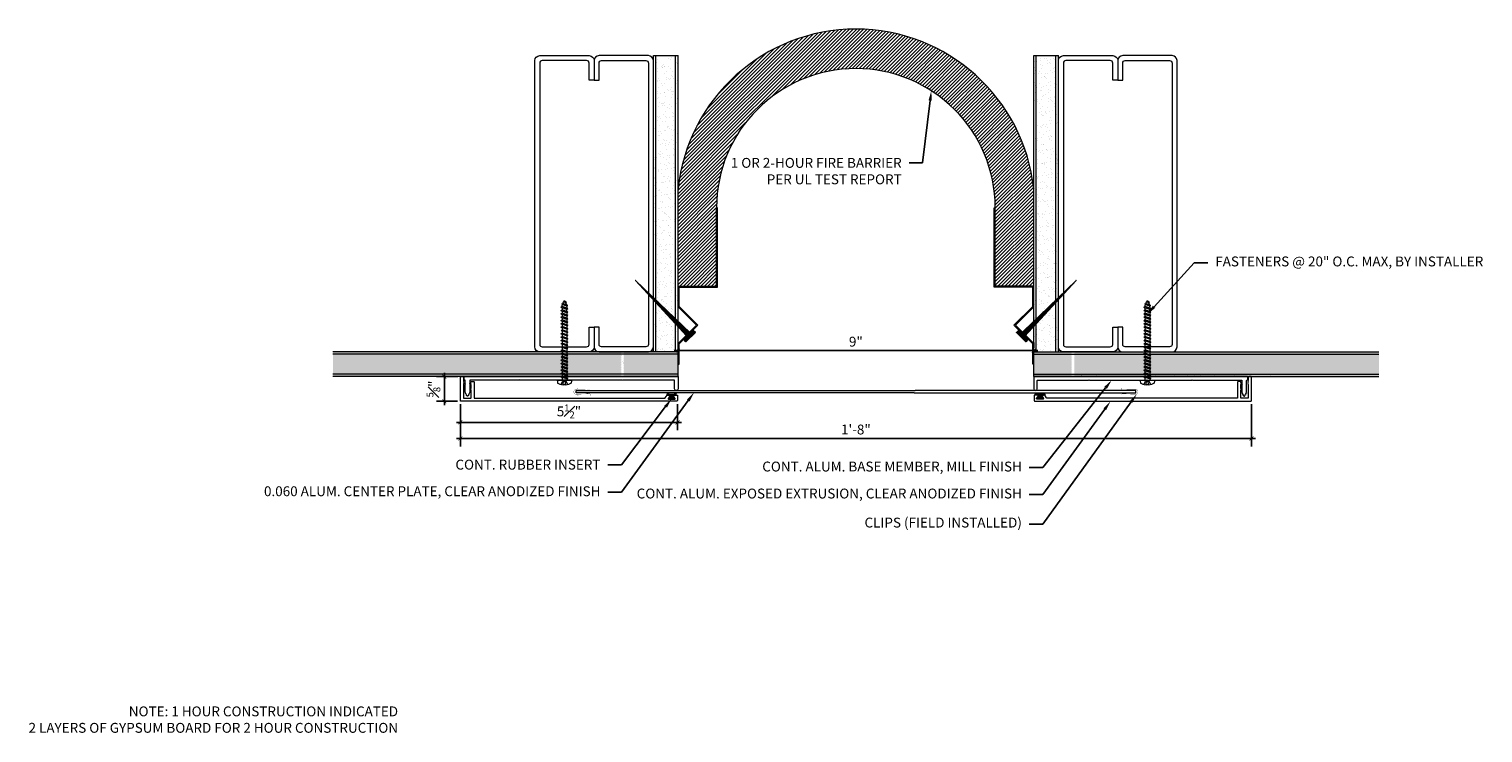
# Model space of a CAD drawing. Units: inches. Extents: x 911.5 to 948.3, y 104.7 to 122.6.
import ezdxf
from ezdxf import colors
from ezdxf.entities.mleader import LeaderData, LeaderLine
from ezdxf.math import Vec2, Vec3

# ---------------------------------------------------------------- set-up
doc = ezdxf.new("R2010")
doc.units = ezdxf.units.IN
doc.header["$MEASUREMENT"] = 0
for name, color, linetype, lineweight in [('Dim - Thin', 1, 'Continuous', 5), ('Hatch - Medium', 5, 'Continuous', 9), ('Object - Regular', 250, 'Continuous', 15)]:
    doc.layers.add(name, color=color, linetype=linetype, lineweight=lineweight)
doc.layers.add('PW-Rubber Parts', color=8, linetype='Continuous')
doc.layers.add('PW-Screws', color=8, linetype='Continuous')
doc.styles.add('ARCHITXT', font='arial-narrow_[allfont.net].ttf')
doc.dimstyles.new('002', dxfattribs={"dimscale": 2, "dimtxt": 0.125, "dimasz": 0.05, "dimexe": 0.1, "dimexo": 0.05, "dimgap": 0.05, "dimtad": 1, "dimdec": 4, "dimzin": 3, "dimdsep": 46, "dimlunit": 4, "dimtxsty": 'ARCHITXT', "dimblk1": 'ARCHTICK', "dimblk2": 'ARCHTICK', "dimsah": 1, "dimcen": 0.05, "dimdle": 0.05, "dimclrd": 256, "dimclre": 256, "dimclrt": 256, "dimadec": 0, "dimazin": 0, "dimtfac": 0.7, "dimtdec": 4, "dimtofl": 0, "dimtmove": 0, "dimatfit": 3, "dimldrblk": 'ARCHTICK', "dimfxl": 1, "dimtfillclr": 7, "dimfrac": 1, "dimtolj": 1, "dimtzin": 0, "dimarcsym": 0})
pattern_1 = [(37.5, (0, 0), (-0.00787417, 0.24085297), [0, -0.19, 0, -0.2125, 0, -0.203125]), (7.5, (0, 0), (0.22122209, 0.35276826), [0, -0.1025, 0, -0.17125, 0, -0.065625]), (327.5, (-0.15375, 0), (0.389267733, 0.00070738), [0, -0.0625, 0, -0.225, 0, -0.29375]), (317.5, (-0.15375, 0), (0.37576583, 0.10970945), [0, -0.03125, 0, -0.1475, 0, -0.16875])]

# ---------------------------------------------------------------- blocks, each defined once
blk = doc.blocks.new('_ArchTick')
at = {"color": 0, "linetype": 'ByBlock', "const_width": 0.15}
blk.add_lwpolyline([(-0.5, -0.5), (0.5, 0.5)], dxfattribs=at)
blk = doc.blocks.new('*D92')
at = {"layer": 'Defpoints', "color": 0, "transparency": 16777216}
for p in [(936.895, 114.413), (927.895, 114.383), (936.895, 114.383)]:
    blk.add_point(p, dxfattribs=at)
at = {"layer": 'Dim - Thin', "lineweight": -2, "transparency": 16777216}
for p, q in [((927.795, 114.413), (936.995, 114.413)), ((927.895, 114.483), (927.895, 114.613)), ((936.895, 114.483), (936.895, 114.613))]:
    blk.add_line(p, q, dxfattribs=at)
at = {"layer": 'Dim - Thin', "lineweight": -2, "transparency": 16777216, "xscale": 0.1, "yscale": 0.1, "zscale": 0.1, "rotation": 180}
blk.add_blockref('_ArchTick', (927.895, 114.413), dxfattribs=at)
at = {"layer": 'Dim - Thin', "lineweight": -2, "transparency": 16777216, "xscale": 0.1, "yscale": 0.1, "zscale": 0.1}
blk.add_blockref('_ArchTick', (936.895, 114.413), dxfattribs=at)
at = {"layer": 'Dim - Thin', "transparency": 16777216, "insert": (932.395, 114.641), "char_height": 0.25, "attachment_point": 5, "style": 'ARCHITXT'}
blk.add_mtext('\\A1;9"', dxfattribs=at)
blk = doc.blocks.new('TCLIP')
at = {"layer": 'PW-Rubber Parts', "const_width": 0.005}
for points in [[(-0.05, -0.032, -0.804927), (0.051, -0.038, 0.586365)], [(-0.05, -0.032), (-0.045, -0.33, -0.414214), (-0.055, -0.34), (-0.083, -0.34)], [(0.051, -0.038), (0.044, -0.332, 0.4154), (0.054, -0.342), (0.086, -0.342)]]:
    blk.add_lwpolyline(points, format="xyb", dxfattribs=at)
at = {"layer": 'PW-Rubber Parts'}
for points in [[(-0.091, -0.093, 0, 0.005, 0), (-0.052, -0.054, 0.005, 0.005, 0)], [(-0.026, -0.248, 0, 0.005, 0), (-0.045, -0.304, 0.005, 0.005, 0)], [(0.025, -0.248, 0, 0.005, 0), (0.044, -0.304, 0.005, 0.005, 0)], [(0.092, -0.093, 0, 0.005, 0), (0.05, -0.051, 0.005, 0.005, 0)]]:
    blk.add_lwpolyline(points, format="xyseb", dxfattribs=at)
blk = doc.blocks.new('DFG')
at = {"layer": 'PW-Rubber Parts'}
blk.add_hatch(color=256, dxfattribs=at).paths.add_polyline_path([(3.425, 5.624), (3.474, 5.536, 0.05343), (3.388, 5.522), (3.396, 5.487, 0.80841), (3.426, 5.494), (3.423, 5.511, -0.099969), (3.586, 5.51), (3.584, 5.499, 1.064737), (3.614, 5.492), (3.62, 5.519, 0.052349), (3.535, 5.535), (3.586, 5.624)])
blk.add_lwpolyline([(3.425, 5.624), (3.586, 5.624), (3.535, 5.535, -0.052349), (3.62, 5.519), (3.614, 5.492, -1.064737), (3.584, 5.499), (3.586, 5.51, 0.099969), (3.423, 5.511), (3.426, 5.494, -0.80841), (3.396, 5.487), (3.388, 5.522, -0.05343), (3.474, 5.536), (3.425, 5.624)], format="xyb", dxfattribs=at)
blk = doc.blocks.new('*D97')
at = {"layer": 'Defpoints', "color": 0, "transparency": 16777216}
for p in [(921.983, 113.755), (922.427, 113.755), (922.412, 113.13)]:
    blk.add_point(p, dxfattribs=at)
at = {"layer": 'Dim - Thin', "lineweight": -2, "transparency": 16777216}
for p, q in [((922.327, 113.755), (921.783, 113.755)), ((921.983, 113.03), (921.983, 113.855)), ((922.312, 113.13), (921.783, 113.13))]:
    blk.add_line(p, q, dxfattribs=at)
at = {"layer": 'Dim - Thin', "lineweight": -2, "transparency": 16777216, "xscale": 0.1, "yscale": 0.1, "zscale": 0.1}
for p, rotation in [((921.983, 113.755), 90), ((921.983, 113.13), 270)]:
    blk.add_blockref('_ArchTick', p, dxfattribs=dict(at, rotation=rotation))
at = {"layer": 'Dim - Thin', "transparency": 16777216, "insert": (921.706, 113.443), "char_height": 0.25, "attachment_point": 5, "rotation": 90, "style": 'ARCHITXT'}
blk.add_mtext('\\A1;{\\H0.700000x;\\S5#8;}"', dxfattribs=at)
blk = doc.blocks.new('*D98')
at = {"layer": 'Defpoints', "color": 0, "transparency": 16777216}
for p in [(922.387, 113.155), (927.884, 113.155), (927.884, 112.597)]:
    blk.add_point(p, dxfattribs=at)
at = {"layer": 'Dim - Thin', "lineweight": -2, "transparency": 16777216}
for p, q in [((922.387, 113.055), (922.387, 112.397)), ((927.884, 113.055), (927.884, 112.397)), ((922.287, 112.597), (927.984, 112.597))]:
    blk.add_line(p, q, dxfattribs=at)
at = {"layer": 'Dim - Thin', "lineweight": -2, "transparency": 16777216, "xscale": 0.1, "yscale": 0.1, "zscale": 0.1, "rotation": 180}
blk.add_blockref('_ArchTick', (922.387, 112.597), dxfattribs=at)
at = {"layer": 'Dim - Thin', "lineweight": -2, "transparency": 16777216, "xscale": 0.1, "yscale": 0.1, "zscale": 0.1}
blk.add_blockref('_ArchTick', (927.884, 112.597), dxfattribs=at)
at = {"layer": 'Dim - Thin', "transparency": 16777216, "insert": (925.135, 112.875), "char_height": 0.25, "attachment_point": 5, "style": 'ARCHITXT'}
blk.add_mtext('\\A1;5{\\H0.700000x;\\S1#2;}"', dxfattribs=at)
blk = doc.blocks.new('*D99')
at = {"layer": 'Defpoints', "color": 0, "transparency": 16777216}
for p in [(922.387, 113.155), (942.404, 113.155), (942.404, 112.188)]:
    blk.add_point(p, dxfattribs=at)
at = {"layer": 'Dim - Thin', "lineweight": -2, "transparency": 16777216}
for p, q in [((922.387, 113.055), (922.387, 111.988)), ((942.404, 113.055), (942.404, 111.988)), ((922.287, 112.188), (942.504, 112.188))]:
    blk.add_line(p, q, dxfattribs=at)
at = {"layer": 'Dim - Thin', "lineweight": -2, "transparency": 16777216, "xscale": 0.1, "yscale": 0.1, "zscale": 0.1, "rotation": 180}
blk.add_blockref('_ArchTick', (922.387, 112.188), dxfattribs=at)
at = {"layer": 'Dim - Thin', "lineweight": -2, "transparency": 16777216, "xscale": 0.1, "yscale": 0.1, "zscale": 0.1}
blk.add_blockref('_ArchTick', (942.404, 112.188), dxfattribs=at)
at = {"layer": 'Dim - Thin', "transparency": 16777216, "insert": (932.395, 112.416), "char_height": 0.25, "attachment_point": 5, "style": 'ARCHITXT'}
blk.add_mtext('\\A1;1\'-8"', dxfattribs=at)
blk = doc.blocks.new('ERER')
at = {"layer": 'Hatch - Medium'}
h = blk.add_hatch(dxfattribs=at)
h.set_pattern_fill('ANSI31', color=256, scale=0.05, style=0)
h.paths.add_polyline_path([(880.611, 511.438), (879.893, 510.68), (880.655, 511.394), (880.692, 511.354), (880.724, 511.382), (880.596, 511.511), (880.567, 511.482)])
at = {"layer": 'PW-Screws'}
blk.add_lwpolyline([(880.611, 511.438), (879.893, 510.68), (880.655, 511.394), (880.692, 511.354), (880.724, 511.382), (880.596, 511.511), (880.567, 511.482), (880.611, 511.438)], dxfattribs=at)
blk = doc.blocks.new('A$C3AF707C6')
at = {"layer": 'Object - Regular', "linetype": 'Continuous'}
for p, q in [((-0.026, 0), (-0.026, -0.516)), ((0, 0), (-0.026, 0)), ((0, 0), (0, -0.526)), ((-0.5, -0.99), (-0.026, -0.516)), ((-0.464, -0.99), (0, -0.526)), ((-0.5, -0.99), (-0.026, -1.464)), ((-0.464, -0.99), (0, -1.454)), ((-0.026, -1.464), (-0.026, -1.955)), ((0, -1.454), (0, -1.98)), ((-0.026, -1.955), (-1, -1.955)), ((-1, -1.955), (-1, -3.96)), ((0, -1.98), (-0.974, -1.98)), ((-0.974, -1.98), (-0.974, -3.96)), ((-1, -3.96), (-0.974, -3.96))]:
    blk.add_line(p, q, dxfattribs=at)
blk = doc.blocks.new('A$C4B321E96')
at = {"layer": 'Object - Regular'}
for p, q in [((0.852, 0.921), (0.82, 0.89)), ((0.845, 0.945), (0.852, 0.921)), ((0.845, 0.945), (0.868, 0.938)), ((0.969, 0.869), (0.845, 0.945)), ((0.852, 0.921), (0.945, 0.876)), ((0.9, 0.97), (0.868, 0.938)), ((0.868, 0.938), (0.962, 0.892)), ((0.893, 0.993), (0.9, 0.97)), ((0.893, 0.993), (0.917, 0.986)), ((1.017, 0.917), (0.893, 0.993)), ((0.9, 0.97), (0.994, 0.924)), ((0.948, 1.018), (0.917, 0.986)), ((0.917, 0.986), (1.011, 0.941)), ((0.942, 1.041), (0.948, 1.018)), ((0.942, 1.041), (0.965, 1.035)), ((1.066, 0.966), (0.942, 1.041)), ((0.948, 1.018), (1.042, 0.973)), ((0.994, 0.924), (0.962, 0.892)), ((0.965, 1.035), (0.997, 1.066)), ((0.965, 1.035), (1.059, 0.989)), ((0.99, 1.09), (0.997, 1.066)), ((0.99, 1.09), (1.013, 1.083)), ((1.114, 1.014), (0.99, 1.09)), ((1.017, 0.917), (0.994, 0.924)), ((0.997, 1.066), (1.091, 1.021)), ((1.042, 0.973), (1.011, 0.941)), ((1.017, 0.917), (1.011, 0.941)), ((1.013, 1.083), (1.016, 1.086)), ((1.013, 1.083), (1.106, 1.038)), ((1.066, 0.966), (1.042, 0.973)), ((1.043, 1.134), (1.048, 1.113)), ((1.043, 1.134), (1.07, 1.127)), ((1.152, 1.073), (1.043, 1.134)), ((1.048, 1.113), (1.131, 1.077)), ((1.086, 1.016), (1.059, 0.989)), ((1.066, 0.966), (1.059, 0.989)), ((1.07, 1.127), (1.141, 1.096)), ((1.114, 1.014), (1.091, 1.021)), ((1.114, 1.014), (1.106, 1.038)), ((1.147, 1.142), (1.107, 1.166)), ((1.107, 1.166), (1.112, 1.148)), ((1.107, 1.166), (1.135, 1.155)), ((1.112, 1.148), (1.147, 1.142)), ((1.152, 1.073), (1.131, 1.077)), ((1.135, 1.155), (1.147, 1.142)), ((1.152, 1.073), (1.141, 1.096)), ((0.506, 0.606), (0.513, 0.583)), ((0.506, 0.606), (0.53, 0.599)), ((0.63, 0.53), (0.506, 0.606)), ((0.561, 0.631), (0.53, 0.599)), ((0.555, 0.654), (0.561, 0.631)), ((0.555, 0.654), (0.578, 0.648)), ((0.679, 0.579), (0.555, 0.654)), ((0.561, 0.631), (0.655, 0.586)), ((0.61, 0.679), (0.578, 0.648)), ((0.578, 0.648), (0.672, 0.602)), ((0.603, 0.703), (0.61, 0.679)), ((0.603, 0.703), (0.626, 0.696)), ((0.727, 0.627), (0.603, 0.703)), ((0.61, 0.679), (0.704, 0.634)), ((0.658, 0.728), (0.626, 0.696)), ((0.626, 0.696), (0.72, 0.651)), ((0.651, 0.751), (0.658, 0.728)), ((0.651, 0.751), (0.675, 0.744)), ((0.775, 0.676), (0.651, 0.751)), ((0.658, 0.728), (0.752, 0.682)), ((0.704, 0.634), (0.672, 0.602)), ((0.679, 0.579), (0.672, 0.602)), ((0.707, 0.776), (0.675, 0.744)), ((0.675, 0.744), (0.769, 0.699)), ((0.7, 0.8), (0.707, 0.776)), ((0.7, 0.8), (0.723, 0.793)), ((0.824, 0.724), (0.7, 0.8)), ((0.727, 0.627), (0.704, 0.634)), ((0.707, 0.776), (0.8, 0.731)), ((0.752, 0.682), (0.72, 0.651)), ((0.727, 0.627), (0.72, 0.651)), ((0.755, 0.825), (0.723, 0.793)), ((0.723, 0.793), (0.817, 0.747)), ((0.748, 0.848), (0.755, 0.825)), ((0.748, 0.848), (0.772, 0.841)), ((0.872, 0.772), (0.748, 0.848)), ((0.775, 0.676), (0.752, 0.682)), ((0.755, 0.825), (0.849, 0.779)), ((0.8, 0.731), (0.769, 0.699)), ((0.775, 0.676), (0.769, 0.699)), ((0.803, 0.873), (0.772, 0.841)), ((0.772, 0.841), (0.865, 0.796)), ((0.796, 0.896), (0.803, 0.873)), ((0.796, 0.896), (0.82, 0.89)), ((0.921, 0.821), (0.796, 0.896)), ((0.824, 0.724), (0.8, 0.731)), ((0.803, 0.873), (0.897, 0.827)), ((0.849, 0.779), (0.817, 0.747)), ((0.824, 0.724), (0.817, 0.747)), ((0.82, 0.89), (0.914, 0.844)), ((0.872, 0.772), (0.849, 0.779)), ((0.897, 0.827), (0.865, 0.796)), ((0.872, 0.772), (0.865, 0.796)), ((0.921, 0.821), (0.897, 0.827)), ((0.945, 0.876), (0.914, 0.844)), ((0.921, 0.821), (0.914, 0.844)), ((0.969, 0.869), (0.945, 0.876)), ((0.969, 0.869), (0.962, 0.892)), ((0.216, 0.316), (0.223, 0.292)), ((0.216, 0.316), (0.24, 0.309)), ((0.34, 0.24), (0.216, 0.316)), ((0.271, 0.341), (0.24, 0.309)), ((0.24, 0.309), (0.333, 0.264)), ((0.264, 0.364), (0.271, 0.341)), ((0.264, 0.364), (0.288, 0.358)), ((0.388, 0.289), (0.264, 0.364)), ((0.271, 0.341), (0.365, 0.295)), ((0.32, 0.389), (0.288, 0.358)), ((0.288, 0.358), (0.382, 0.312)), ((0.313, 0.413), (0.32, 0.389)), ((0.313, 0.413), (0.336, 0.406)), ((0.437, 0.337), (0.313, 0.413)), ((0.32, 0.389), (0.413, 0.344)), ((0.368, 0.438), (0.336, 0.406)), ((0.336, 0.406), (0.43, 0.36)), ((0.361, 0.461), (0.368, 0.438)), ((0.361, 0.461), (0.385, 0.454)), ((0.485, 0.385), (0.361, 0.461)), ((0.368, 0.438), (0.462, 0.392)), ((0.413, 0.344), (0.382, 0.312)), ((0.388, 0.289), (0.382, 0.312)), ((0.416, 0.486), (0.385, 0.454)), ((0.385, 0.454), (0.478, 0.409)), ((0.41, 0.509), (0.416, 0.486)), ((0.41, 0.509), (0.433, 0.503)), ((0.534, 0.434), (0.41, 0.509)), ((0.437, 0.337), (0.413, 0.344)), ((0.416, 0.486), (0.51, 0.44)), ((0.462, 0.392), (0.43, 0.36)), ((0.437, 0.337), (0.43, 0.36)), ((0.465, 0.534), (0.433, 0.503)), ((0.433, 0.503), (0.527, 0.457)), ((0.458, 0.558), (0.465, 0.534)), ((0.458, 0.558), (0.481, 0.551)), ((0.582, 0.482), (0.458, 0.558)), ((0.485, 0.385), (0.462, 0.392)), ((0.465, 0.534), (0.559, 0.489)), ((0.51, 0.44), (0.478, 0.409)), ((0.485, 0.385), (0.478, 0.409)), ((0.513, 0.583), (0.481, 0.551)), ((0.481, 0.551), (0.575, 0.506)), ((0.534, 0.434), (0.51, 0.44)), ((0.513, 0.583), (0.607, 0.537)), ((0.559, 0.489), (0.527, 0.457)), ((0.534, 0.434), (0.527, 0.457)), ((0.53, 0.599), (0.624, 0.554)), ((0.582, 0.482), (0.559, 0.489)), ((0.607, 0.537), (0.575, 0.506)), ((0.582, 0.482), (0.575, 0.506)), ((0.63, 0.53), (0.607, 0.537)), ((0.655, 0.586), (0.624, 0.554)), ((0.63, 0.53), (0.624, 0.554)), ((0.679, 0.579), (0.655, 0.586)), ((-0.113, 0.093), (-0.145, 0.055)), ((-0.119, -0.016), (-0.042, 0.009)), ((0.094, -0.094), (-0.094, 0.094)), ((0.009, -0.042), (-0.042, 0.009)), ((-0.019, 0.051), (-0.035, 0.035)), ((-0.026, 0.074), (-0.019, 0.051)), ((-0.026, 0.074), (-0.002, 0.067)), ((0.098, -0.002), (-0.026, 0.074)), ((-0.019, 0.051), (0.075, 0.005)), ((0.029, 0.099), (-0.002, 0.067)), ((-0.002, 0.067), (0.092, 0.022)), ((0.023, 0.122), (0.029, 0.099)), ((0.023, 0.122), (0.046, 0.116)), ((0.147, 0.047), (0.023, 0.122)), ((0.029, 0.099), (0.123, 0.054)), ((0.075, 0.005), (0.035, -0.035)), ((0.078, 0.147), (0.046, 0.116)), ((0.046, 0.116), (0.14, 0.07)), ((0.071, 0.171), (0.078, 0.147)), ((0.071, 0.171), (0.094, 0.164)), ((0.195, 0.095), (0.071, 0.171)), ((0.098, -0.002), (0.075, 0.005)), ((0.078, 0.147), (0.172, 0.102)), ((0.123, 0.054), (0.092, 0.022)), ((0.098, -0.002), (0.092, 0.022)), ((0.126, 0.196), (0.094, 0.164)), ((0.094, 0.164), (0.188, 0.119)), ((0.119, 0.219), (0.126, 0.196)), ((0.119, 0.219), (0.143, 0.212)), ((0.243, 0.144), (0.119, 0.219)), ((0.147, 0.047), (0.123, 0.054)), ((0.126, 0.196), (0.22, 0.15)), ((0.172, 0.102), (0.14, 0.07)), ((0.147, 0.047), (0.14, 0.07)), ((0.174, 0.244), (0.143, 0.212)), ((0.143, 0.212), (0.237, 0.167)), ((0.292, 0.192), (0.168, 0.268)), ((0.168, 0.268), (0.174, 0.244)), ((0.168, 0.268), (0.191, 0.261)), ((0.195, 0.095), (0.172, 0.102)), ((0.174, 0.244), (0.268, 0.199)), ((0.22, 0.15), (0.188, 0.119)), ((0.195, 0.095), (0.188, 0.119)), ((0.223, 0.292), (0.191, 0.261)), ((0.191, 0.261), (0.285, 0.215)), ((0.243, 0.144), (0.22, 0.15)), ((0.223, 0.292), (0.317, 0.247)), ((0.268, 0.199), (0.237, 0.167)), ((0.243, 0.144), (0.237, 0.167)), ((0.292, 0.192), (0.268, 0.199)), ((0.317, 0.247), (0.285, 0.215)), ((0.292, 0.192), (0.285, 0.215)), ((0.34, 0.24), (0.317, 0.247)), ((0.365, 0.295), (0.333, 0.264)), ((0.34, 0.24), (0.333, 0.264)), ((0.388, 0.289), (0.365, 0.295)), ((-0.092, -0.055), (-0.082, -0.047)), ((-0.082, -0.047), (-0.03, -0.003)), ((-0.047, -0.082), (-0.082, -0.047)), ((-0.055, -0.092), (-0.047, -0.082)), ((-0.047, -0.082), (-0.003, -0.03)), ((-0.016, -0.119), (0.009, -0.042)), ((0.093, -0.113), (0.055, -0.145))]:
    blk.add_line(p, q, dxfattribs=at)
for centre, radius, start, end in [((1.207, 0.894), 0.271, 125.987, 134.9999), ((1.207, 0.894), 0.271, 110.5565, 120.587), ((0.894, 1.207), 0.271, 314.9999, 316.4808), ((0.894, 1.207), 0.271, 321.3808, 331.1332), ((1.207, 0.894), 0.271, 99.8819, 105.5324), ((0.894, 1.207), 0.271, 335.6128, 350.1178), ((0.107, 0.107), 0.257, 191.6769, 219.1552), ((-0.103, 0.084), 0.0131, 44.9999, 139.9999), ((0.107, 0.107), 0.257, 230.8445, 258.3229), ((0.084, -0.103), 0.0131, 309.9999, 44.9999)]:
    blk.add_arc(centre, radius, start, end, dxfattribs=at)

msp = doc.modelspace()

# ---------------------------------------------------------------- hatches: boundary and pattern name
at = {"layer": 'Hatch - Medium'}
h = msp.add_hatch(dxfattribs=at)
h.set_pattern_fill('ANSI31', color=256, scale=0.5)
h.set_pattern_definition([(45, (785.58853, 97.08636), (-0.044194174, 0.044194174), [])])
edge = h.paths.add_edge_path()
edge.add_line((927.89431, 118.48384), (927.89431, 116.05035))
edge.add_line((927.89431, 116.05035), (928.86871, 116.05035))
edge.add_line((928.86871, 116.05035), (928.86871, 118.03052))
edge.add_arc((932.3948, 118.03052), 3.5261, 0, 180, ccw=False)
edge.add_line((935.9209, 118.03052), (935.9209, 116.05035))
edge.add_line((935.9209, 116.05035), (936.8953, 116.05035))
edge.add_line((936.8953, 116.05035), (936.8953, 118.48385))
edge.add_arc((932.3948, 118.03367), 4.52296, 5.712278, 174.287806)
h = msp.add_hatch(dxfattribs=at)
h.set_pattern_fill('AR-SAND', color=256, scale=0.125)
h.set_pattern_definition([(37.5, (-1, 0), (-0.00787417, 0.24085297), [0, -0.19, 0, -0.2125, 0, -0.203125]), (7.5, (-1, 0), (0.22122209, 0.35276826), [0, -0.1025, 0, -0.17125, 0, -0.065625]), (327.5, (-1.15375, 0), (0.389267733, 0.00070738), [0, -0.0625, 0, -0.225, 0, -0.29375]), (317.5, (-1.15375, 0), (0.37576583, 0.10970945), [0, -0.03125, 0, -0.1475, 0, -0.16875])])
h.paths.add_polyline_path([(927.3328, 121.8843), (927.2703, 121.8843), (927.2703, 114.38267), (927.3328, 114.38267)])
h.paths.add_polyline_path([(927.8953, 121.8843), (927.8328, 121.8843), (927.8328, 114.38267), (927.8953, 114.38267)])
h.paths.add_polyline_path([(927.8328, 121.8843), (927.3328, 121.8843), (927.3328, 114.38267), (927.8328, 114.38267)])
h = msp.add_hatch(dxfattribs=at)
h.set_pattern_fill('AR-SAND', color=256, scale=0.125)
h.set_pattern_definition(pattern_1)
h.paths.add_polyline_path([(936.8953, 114.38267), (936.9578, 114.38267), (936.9578, 121.8843), (936.8953, 121.8843)])
h.paths.add_polyline_path([(936.9578, 121.8843), (936.9578, 114.38267), (937.4578, 114.38267), (937.4578, 121.8843)])
h.paths.add_polyline_path([(937.5203, 121.8843), (937.4578, 121.8843), (937.4578, 114.38267), (937.5203, 114.38267), (937.5203, 121.44022), (937.5203, 121.7593)])
h = msp.add_hatch(dxfattribs=at)
h.set_pattern_fill('AR-SAND', color=256, scale=0.125)
h.set_pattern_definition(pattern_1)
h.paths.add_polyline_path([(926.45756, 114.37362), (926.44447, 114.38086), (926.44773, 114.38267), (919.16131, 114.38267), (919.16131, 114.32017), (926.45756, 114.32017), (926.45756, 114.33167), (926.44447, 114.33891), (926.45756, 114.34616)])
h.paths.add_polyline_path([(926.45756, 114.16385), (926.44447, 114.1711), (926.45756, 114.17835), (926.45756, 114.20581), (926.44447, 114.21305), (926.45756, 114.2203), (926.45756, 114.24776), (926.44447, 114.25501), (926.45756, 114.26225), (926.45756, 114.28971), (926.44447, 114.29696), (926.45756, 114.3042), (926.45756, 114.32017), (919.16131, 114.32017), (919.16131, 113.82017), (926.45756, 113.82017), (926.45756, 113.82823), (926.44447, 113.83548), (926.45756, 113.84272), (926.45756, 113.87019), (926.44447, 113.87743), (926.45756, 113.88468), (926.45756, 113.91214), (926.44447, 113.91938), (926.45756, 113.92663), (926.45756, 113.95409), (926.44447, 113.96134), (926.45756, 113.96858), (926.45756, 113.99604), (926.44447, 114.00329), (926.45756, 114.01053), (926.45756, 114.038), (926.44447, 114.04524), (926.45756, 114.05249), (926.45756, 114.07995), (926.44447, 114.08719), (926.45756, 114.09444), (926.45756, 114.1219), (926.44447, 114.12915), (926.45756, 114.13639)])
h.paths.add_polyline_path([(926.44447, 113.79353), (926.45756, 113.80077), (926.45756, 113.82017), (919.16131, 113.82017), (919.16131, 113.75767), (926.45548, 113.75767), (926.45756, 113.75882), (926.45756, 113.78628)])
h.paths.add_polyline_path([(927.8953, 114.38267), (926.51797, 114.38267), (926.51797, 114.36713), (926.53106, 114.35989), (926.51797, 114.35264), (926.51797, 114.32518), (926.52703, 114.32017), (927.8953, 114.32017)])
h.paths.add_polyline_path([(927.8953, 114.32017), (926.52703, 114.32017), (926.53106, 114.31793), (926.51797, 114.31069), (926.51797, 114.28323), (926.53106, 114.27598), (926.51797, 114.26874), (926.51797, 114.24128), (926.53106, 114.23403), (926.51797, 114.22678), (926.51797, 114.19932), (926.53106, 114.19208), (926.51797, 114.18483), (926.51797, 114.15737), (926.53106, 114.15012), (926.51797, 114.14288), (926.51797, 114.11542), (926.53106, 114.10817), (926.51797, 114.10093), (926.51797, 114.07346), (926.53106, 114.06622), (926.51797, 114.05897), (926.51797, 114.03151), (926.53106, 114.02427), (926.51797, 114.01702), (926.51797, 113.98956), (926.53106, 113.98231), (926.51797, 113.97507), (926.51797, 113.94761), (926.53106, 113.94036), (926.51797, 113.93311), (926.51797, 113.90565), (926.53106, 113.89841), (926.51797, 113.89116), (926.51797, 113.8637), (926.53106, 113.85645), (926.51797, 113.84921), (926.51797, 113.82175), (926.52083, 113.82017), (927.8953, 113.82017)])
h.paths.add_polyline_path([(927.8953, 113.82017), (926.52083, 113.82017), (926.53106, 113.8145), (926.51797, 113.80726), (926.51797, 113.7798), (926.53106, 113.77255), (926.51797, 113.7653), (926.51797, 113.75767), (927.8953, 113.75767)])
h.paths.add_polyline_path([(937.85759, 114.34616), (937.85759, 114.37362), (937.84124, 114.38267), (936.8953, 114.38267), (936.8953, 114.32017), (937.85759, 114.32017), (937.85759, 114.33167), (937.8445, 114.33891)])
h.paths.add_polyline_path([(937.8445, 114.1711), (937.85759, 114.17835), (937.85759, 114.20581), (937.8445, 114.21305), (937.85759, 114.2203), (937.85759, 114.24776), (937.8445, 114.25501), (937.85759, 114.26225), (937.85759, 114.28971), (937.8445, 114.29696), (937.85759, 114.3042), (937.85759, 114.32017), (936.8953, 114.32017), (936.8953, 113.82017), (937.85759, 113.82017), (937.85759, 113.82823), (937.8445, 113.83548), (937.85759, 113.84272), (937.85759, 113.87019), (937.8445, 113.87743), (937.85759, 113.88468), (937.85759, 113.91214), (937.8445, 113.91938), (937.85759, 113.92663), (937.85759, 113.95409), (937.8445, 113.96134), (937.85759, 113.96858), (937.85759, 113.99604), (937.8445, 114.00329), (937.85759, 114.01053), (937.85759, 114.038), (937.8445, 114.04524), (937.85759, 114.05249), (937.85759, 114.07995), (937.8445, 114.08719), (937.85759, 114.09444), (937.85759, 114.1219), (937.8445, 114.12915), (937.85759, 114.13639), (937.85759, 114.16385)])
h.paths.add_polyline_path([(937.8445, 113.79353), (937.85759, 113.80077), (937.85759, 113.82017), (936.8953, 113.82017), (936.8953, 113.75767), (937.85552, 113.75767), (937.85759, 113.75882), (937.85759, 113.78628)])
h.paths.add_polyline_path([(945.62929, 114.38267), (937.918, 114.38267), (937.918, 114.36713), (937.93109, 114.35989), (937.918, 114.35264), (937.918, 114.32518), (937.92706, 114.32017), (945.62929, 114.32017)])
h.paths.add_polyline_path([(945.62929, 114.32017), (937.92706, 114.32017), (937.93109, 114.31793), (937.918, 114.31069), (937.918, 114.28323), (937.93109, 114.27598), (937.918, 114.26874), (937.918, 114.24128), (937.93109, 114.23403), (937.918, 114.22678), (937.918, 114.19932), (937.93109, 114.19208), (937.918, 114.18483), (937.918, 114.15737), (937.93109, 114.15012), (937.918, 114.14288), (937.918, 114.11542), (937.93109, 114.10817), (937.918, 114.10093), (937.918, 114.07346), (937.93109, 114.06622), (937.918, 114.05897), (937.918, 114.03151), (937.93109, 114.02427), (937.91801, 114.01702), (937.91801, 113.98956), (937.93109, 113.98231), (937.91801, 113.97507), (937.91801, 113.94761), (937.93109, 113.94036), (937.91801, 113.93311), (937.91801, 113.90565), (937.93109, 113.89841), (937.91801, 113.89116), (937.91801, 113.8637), (937.93109, 113.85645), (937.91801, 113.84921), (937.91801, 113.82175), (937.92086, 113.82017), (945.62929, 113.82017)])
h.paths.add_polyline_path([(945.62929, 113.82017), (937.92086, 113.82017), (937.9311, 113.8145), (937.91801, 113.80726), (937.91801, 113.7798), (937.9311, 113.77255), (937.91801, 113.7653), (937.91801, 113.75767), (942.29848, 113.75767), (945.62929, 113.75767)])
h = msp.add_hatch(dxfattribs=at)
h.set_pattern_fill('AR-SAND', color=256, scale=0.125)
h.set_pattern_definition(pattern_1)
h.paths.add_polyline_path([(943.62929, 113.82017), (937.92086, 113.82017), (937.9311, 113.8145), (937.91801, 113.80726), (937.91801, 113.7798), (937.9311, 113.77255), (937.91801, 113.7653), (937.91801, 113.75767), (942.29848, 113.75767), (943.62929, 113.75767)])

# ---------------------------------------------------------------- linework, layer by layer
at = {"layer": 'Hatch - Medium', "linetype": 'Continuous'}
for p, q in [((922.89713, 114.31186), (922.89713, 114.31186)), ((922.96811, 114.31932), (922.96811, 114.31932)), ((923.88242, 114.31159), (923.88242, 114.31159)), ((924.20962, 114.31576), (924.20962, 114.31576)), ((924.46036, 114.31403), (924.46036, 114.31403)), ((924.52938, 114.31423), (924.52938, 114.31423)), ((924.96054, 114.30973), (924.96054, 114.30973)), ((925.36768, 114.31347), (925.36768, 114.31347)), ((926.47583, 114.28333), (926.47583, 114.28333)), ((926.49235, 114.13789), (926.49235, 114.13789)), ((926.50639, 114.10298), (926.50639, 114.10298)), ((926.52262, 114.08833), (926.52262, 114.08833)), ((937.01144, 113.76775), (937.01144, 113.76775)), ((937.51162, 113.76345), (937.51162, 113.76345)), ((938.04244, 113.76599), (938.04244, 113.76599)), ((940.51299, 113.7676), (940.51299, 113.7676))]:
    msp.add_line(p, q, dxfattribs=at)
at = {"layer": 'Object - Regular'}
for p, q in [((927.2703, 114.38267), (927.2703, 121.8843)), ((927.2703, 121.8843), (927.8953, 121.8843)), ((927.3328, 114.38267), (927.3328, 121.8843)), ((927.8328, 114.38267), (927.8328, 121.8843)), ((927.8953, 114.38267), (927.8953, 121.8843)), ((936.8953, 114.38267), (936.8953, 121.8843)), ((936.8953, 121.8843), (937.5203, 121.8843)), ((936.9578, 114.38267), (936.9578, 121.8843)), ((937.4578, 114.38267), (937.4578, 121.8843)), ((937.5203, 121.7593), (937.5203, 121.8843)), ((937.5203, 114.38267), (937.5203, 121.44022)), ((927.8953, 114.38267), (919.16131, 114.38267)), ((927.8953, 114.32017), (919.16131, 114.32017)), ((927.8953, 113.75767), (927.8953, 114.38267)), ((936.8953, 113.75767), (936.8953, 114.38267)), ((936.8953, 114.38267), (945.62929, 114.38267)), ((936.8953, 114.32017), (945.62929, 114.32017)), ((927.8953, 113.82017), (919.16131, 113.82017)), ((927.8953, 113.75767), (919.16131, 113.75767)), ((936.8953, 113.82017), (945.62929, 113.82017)), ((936.8953, 113.75767), (945.62929, 113.75767))]:
    msp.add_line(p, q, dxfattribs=at)
at = {"layer": 'Object - Regular', "linetype": 'Continuous'}
for points in [[(925.6453, 121.2593), (925.6453, 121.6968, 0.41421356), (925.5828, 121.7593), (924.4578, 121.7593, 0.41421356), (924.3953, 121.6968), (924.3953, 114.5718, 0.41421356), (924.4578, 114.5093), (925.5828, 114.5093, 0.41421356), (925.6453, 114.5718), (925.6453, 115.0093), (925.7703, 115.0093), (925.7703, 114.5093, -0.41421356), (925.6453, 114.3843), (924.3953, 114.3843, -0.41421356), (924.2703, 114.5093), (924.2703, 121.7593, -0.41421356), (924.3953, 121.8843), (925.6453, 121.8843, -0.41421356), (925.7703, 121.7593), (925.7703, 121.2593)], [(925.8953, 121.2593), (925.8953, 121.6968, -0.41421356), (925.9578, 121.7593), (927.0828, 121.7593, -0.41421356), (927.1453, 121.6968), (927.1453, 114.5718, -0.41421356), (927.0828, 114.5093), (925.9578, 114.5093, -0.41421356), (925.8953, 114.5718), (925.8953, 115.0093), (925.7703, 115.0093), (925.7703, 114.5093, 0.41421356), (925.8953, 114.3843), (927.1453, 114.3843, 0.41421356), (927.2703, 114.5093), (927.2703, 121.7593, 0.41421356), (927.1453, 121.8843), (925.8953, 121.8843, 0.41421356), (925.7703, 121.7593), (925.7703, 121.2593)], [(938.8953, 121.2593), (938.8953, 121.6968, 0.41421356), (938.8328, 121.7593), (937.7078, 121.7593, 0.41421356), (937.6453, 121.6968), (937.6453, 114.5718, 0.41421356), (937.7078, 114.5093), (938.8328, 114.5093, 0.41421356), (938.8953, 114.5718), (938.8953, 115.0093), (939.0203, 115.0093), (939.0203, 114.5093, -0.41421356), (938.8953, 114.3843), (937.6453, 114.3843, -0.41421356), (937.5203, 114.5093), (937.5203, 121.7593, -0.41421356), (937.6453, 121.8843), (938.8953, 121.8843, -0.41421356), (939.0203, 121.7593), (939.0203, 121.2593)], [(939.1453, 121.2593), (939.1453, 121.6968, -0.41421356), (939.2078, 121.7593), (940.3328, 121.7593, -0.41421356), (940.3953, 121.6968), (940.3953, 114.5718, -0.41421356), (940.3328, 114.5093), (939.2078, 114.5093, -0.41421356), (939.1453, 114.5718), (939.1453, 115.0093), (939.0203, 115.0093), (939.0203, 114.5093, 0.41421356), (939.1453, 114.3843), (940.3953, 114.3843, 0.41421356), (940.5203, 114.5093), (940.5203, 121.7593, 0.41421356), (940.3953, 121.8843), (939.1453, 121.8843, 0.41421356), (939.0203, 121.7593), (939.0203, 121.2593)]]:
    msp.add_lwpolyline(points, format="xyb", close=True, dxfattribs=at)
at = {"layer": 'Object - Regular'}
for points in [[(922.46686, 113.59543), (922.47686, 113.58543), (922.46686, 113.57543), (922.47686, 113.56543), (922.46686, 113.55543), (922.46686, 113.22043, 0.41421356), (922.47686, 113.21043), (922.64686, 113.21043, 0.41421356), (922.65686, 113.22043), (922.65686, 113.41752, 0.29821663), (922.65086, 113.42669, -0.65465367), (922.65086, 113.45418, 0.29821663), (922.65686, 113.46335), (922.65686, 113.55543), (922.64686, 113.56543), (922.65686, 113.57543), (922.64686, 113.58543), (922.65686, 113.59543), (922.64686, 113.60543), (922.65686, 113.61543), (922.65686, 113.62043, -0.41421356), (922.66686, 113.63043), (922.72686, 113.63043, -0.41421356), (922.73686, 113.62043), (922.73686, 113.22043, 0.41421356), (922.74686, 113.21043), (927.56166, 113.21043, 0.24889435), (927.56995, 113.21483), (927.61909, 113.28743), (927.68409, 113.28743, -0.60141648), (927.69237, 113.27183), (927.64581, 113.20304, 0.60141648), (927.65409, 113.18743), (927.81409, 113.18743, 0.60141648), (927.82237, 113.20304), (927.77581, 113.27183, -0.60141648), (927.78409, 113.28743), (927.87409, 113.28743, -0.41421356), (927.88409, 113.27743), (927.88409, 113.15543, -0.41421356), (927.85909, 113.13043), (922.41186, 113.13043, -0.41421356), (922.38686, 113.15543), (922.38686, 113.74543, -0.41421356), (922.39686, 113.75543), (922.45686, 113.75543, -0.41421356), (922.46686, 113.74543), (922.46686, 113.65543), (922.47686, 113.64543), (922.46686, 113.63543), (922.47686, 113.62543), (922.46686, 113.61543), (922.47686, 113.60543)], [(922.63712, 113.66767, 0.41421356), (922.62712, 113.65767), (922.62712, 113.35767), (922.57912, 113.25767), (922.55912, 113.25767), (922.51212, 113.35767), (922.51212, 113.65457, 0.26794919), (922.50712, 113.66323), (922.48212, 113.67767), (922.48212, 113.74767, -0.41421356), (922.49212, 113.75767), (927.8953, 113.75767), (927.8953, 113.44767, -0.41421356), (927.8503, 113.40267, -0.41421356), (927.8053, 113.44767), (927.8053, 113.65767, 0.41421356), (927.7953, 113.66767), (926.50777, 113.66767), (926.49777, 113.67767), (926.48777, 113.66767), (925.04613, 113.66767), (925.03613, 113.67767), (925.02613, 113.66767), (923.89818, 113.66767), (923.88818, 113.67767), (923.87818, 113.66767)], [(942.15348, 113.66767, -0.41421356), (942.16348, 113.65767), (942.16348, 113.35767), (942.21148, 113.25767), (942.23148, 113.25767), (942.27848, 113.35767), (942.27848, 113.65457, -0.26794919), (942.28348, 113.66323), (942.30848, 113.67767), (942.30848, 113.74767, 0.41421356), (942.29848, 113.75767), (936.8953, 113.75767), (936.8953, 113.44767, 0.41421356), (936.9403, 113.40267, 0.41421356), (936.9853, 113.44767), (936.9853, 113.65767, -0.41421356), (936.9953, 113.66767), (938.28283, 113.66767), (938.29283, 113.67767), (938.30283, 113.66767), (939.74447, 113.66767), (939.75447, 113.67767), (939.76447, 113.66767), (940.89242, 113.66767), (940.90242, 113.67767), (940.91242, 113.66767)], [(942.32374, 113.59543), (942.31374, 113.58543), (942.32374, 113.57543), (942.31374, 113.56543), (942.32374, 113.55543), (942.32374, 113.22043, -0.41421356), (942.31374, 113.21043), (942.14374, 113.21043, -0.41421356), (942.13374, 113.22043), (942.13374, 113.41752, -0.29821663), (942.13974, 113.42669, 0.65465367), (942.13974, 113.45418, -0.29821663), (942.13374, 113.46335), (942.13374, 113.55543), (942.14374, 113.56543), (942.13374, 113.57543), (942.14374, 113.58543), (942.13374, 113.59543), (942.14374, 113.60543), (942.13374, 113.61543), (942.13374, 113.62043, 0.41421356), (942.12374, 113.63043), (942.06374, 113.63043, 0.41421356), (942.05374, 113.62043), (942.05374, 113.22043, -0.41421356), (942.04374, 113.21043), (937.22894, 113.21043, -0.24889435), (937.22065, 113.21483), (937.17151, 113.28743), (937.10651, 113.28743, 0.60141648), (937.09823, 113.27183), (937.14479, 113.20304, -0.60141648), (937.13651, 113.18743), (936.97651, 113.18743, -0.60141648), (936.96823, 113.20304), (937.01479, 113.27183, 0.60141648), (937.00651, 113.28743), (936.91651, 113.28743, 0.41421356), (936.90651, 113.27743), (936.90651, 113.15543, 0.41421356), (936.93151, 113.13043), (942.37874, 113.13043, 0.41421356), (942.40374, 113.15543), (942.40374, 113.74543, 0.41421356), (942.39374, 113.75543), (942.33374, 113.75543, 0.41421356), (942.32374, 113.74543), (942.32374, 113.65543), (942.31374, 113.64543), (942.32374, 113.63543), (942.31374, 113.62543), (942.32374, 113.61543), (942.31374, 113.60543)]]:
    msp.add_lwpolyline(points, format="xyb", close=True, dxfattribs=at)
for points in [[(933.86694, 113.34267), (925.31342, 113.34267), (925.31342, 113.40267), (933.8953, 113.40267)], [(933.86694, 113.34267), (939.47718, 113.34267), (939.47718, 113.40267), (933.8953, 113.40267)]]:
    msp.add_lwpolyline(points, dxfattribs=at)
for radius, start, end in [(4.5261, 6.097137, 173.902953), (3.5261, 360, 180)]:
    msp.add_arc((932.3948, 118.03052), radius, start, end, dxfattribs=at)

# ---------------------------------------------------------------- block references
at = {"layer": 'Dim - Thin', "rotation": 180}
msp.add_blockref('A$C3AF707C6', (927.89431, 114.07017), dxfattribs=at)
at = {"layer": 'Dim - Thin', "xscale": -1, "rotation": 180}
msp.add_blockref('A$C3AF707C6', (936.8953, 114.07017), dxfattribs=at)
at = {"layer": 'Dim - Thin'}
for p, xscale, yscale, zscale, rotation in [((-681.67143, 1082.40012), -1.844378320532298, 1.844378320532298, 1.844378320532298, 179.137479209232), ((-681.67143, 1082.40012), -1.844378320532298, 1.844378320532298, 1.844378320532298, 179.137479209232), ((2546.46104, 1082.40012), 1.844378320532296, 1.844378320532296, 1.844378320532296, 180.8625207907679), ((2546.46104, 1082.40012), 1.844378320532296, 1.844378320532296, 1.844378320532296, 180.8625207907679)]:
    msp.add_blockref('ERER', p, dxfattribs=dict(at, xscale=xscale, yscale=yscale, zscale=zscale, rotation=rotation))
at = {"layer": 'Dim - Thin', "linetype": 'Continuous', "xscale": -1.22667831885901, "yscale": 1.22667831885901, "zscale": 1.22667831885901, "rotation": 315.0001187760389}
for p in [(925.0203, 113.66767), (939.7703, 113.66767)]:
    msp.add_blockref('A$C4B321E96', p, dxfattribs=at)
at = {"layer": 'Object - Regular'}
for p, xscale, yscale, zscale, rotation in [((922.56707, 113.262), -1.077570167140564, 1.077570167140564, 1.077570167140564, 180), ((925.26441, 113.37119), -1.185327183854618, 1.185327183854618, 1.185327183854618, 90), ((939.52619, 113.37119), 1.185327183854618, 1.185327183854618, 1.185327183854618, 270), ((942.22353, 113.262), 1.077570167140564, 1.077570167140564, 1.077570167140564, 180)]:
    msp.add_blockref('TCLIP', p, dxfattribs=dict(at, xscale=xscale, yscale=yscale, zscale=zscale, rotation=rotation))
at = {"layer": 'Object - Regular', "xscale": -1, "rotation": 180}
msp.add_blockref('DFG', (924.22879, 118.81982), dxfattribs=at)
at = {"layer": 'Object - Regular', "rotation": 180}
msp.add_blockref('DFG', (940.56181, 118.81982), dxfattribs=at)

# ---------------------------------------------------------------- texts
at = {"layer": 'Dim - Thin', "insert": (920.81129, 105.40229), "char_height": 0.25, "attachment_point": 3, "style": 'ARCHITXT'}
msp.add_mtext('NOTE: 1 HOUR CONSTRUCTION INDICATED\\P   ^I^I^I^I2 LAYERS OF GYPSUM BOARD FOR 2 HOUR CONSTRUCTION', dxfattribs=at)

# ---------------------------------------------------------------- dimensions: what is measured, and where the dimension line sits
at = {"layer": 'Dim - Thin'}
for base, p1, p2, picture, middle in [((936.8953, 114.41299), (927.8953, 114.38267), (936.8953, 114.38267), '*D92', (932.3953, 114.64063)), ((927.88409, 112.59697), (922.38686, 113.15543), (927.88409, 113.15543), '*D98', (925.13548, 112.87481)), ((942.40374, 112.1885), (922.38686, 113.15543), (942.40374, 113.15543), '*D99', (932.3953, 112.41614))]:
    dim = msp.add_linear_dim(base=base, p1=p1, p2=p2, dimstyle='002', dxfattribs=at)
    dim.commit()
    dim.dimension.update_dxf_attribs({"geometry": picture, "text_midpoint": middle})
dim = msp.add_linear_dim(base=(921.98274, 113.75543), p1=(922.41186, 113.13043), p2=(922.42686, 113.75543), angle=90, dimstyle='002', dxfattribs=at)
dim.commit()
dim.dimension.update_dxf_attribs({"geometry": '*D97', "text_midpoint": (921.70553, 113.44293)})

# ---------------------------------------------------------------- leaders
ml = msp.add_multileader_mtext('Standard', dxfattribs=at)
ml.set_content('1 OR 2-HOUR FIRE BARRIER \\PPER UL TEST REPORT', color=256, style='ARCHITXT')
ml.set_leader_properties(color=256)
ml.build(insert=Vec2(0, 0))
ml.multileader.update_dxf_attribs({"dogleg_length": 0.17188, "arrow_head_size": 0.25, "scale": 2})
ctx = ml.context
ctx.base_point, ctx.scale, ctx.char_height, ctx.arrow_head_size, ctx.landing_gap_size, ctx.plane_origin = Vec3(929.4704, 119.16688), 2, 0.25, 0.25, 0.1875, Vec3(936.38138, 117.11895)
ctx.text_align_type = 2
notes = []
notes.append((ctx, [(1, (1, 1, 0), (934.08445, 119.16688), (-1, 0), 0.34375, [(0, [(934.30382, 120.99516)], 0, [])])]))
ctx.mtext.insert, ctx.mtext.alignment, ctx.mtext.flow_direction = Vec3(933.5532, 119.29401), 3, 5
ml = msp.add_multileader_mtext('Standard', dxfattribs=at)
ml.set_content('FASTENERS @ 20" O.C. MAX, BY INSTALLER', color=256, style='ARCHITXT')
ml.set_leader_properties(color=256)
ml.build(insert=Vec2(0, 0))
ml.multileader.update_dxf_attribs({"dogleg_length": 0.17188, "arrow_head_size": 0.25, "scale": 2})
ctx = ml.context
ctx.base_point, ctx.scale, ctx.char_height, ctx.arrow_head_size, ctx.landing_gap_size, ctx.plane_origin = Vec3(941.30026, 116.63573), 2, 0.25, 0.25, 0.1875, Vec3(937.8878, 114.67453)
notes.append((ctx, [(0, (1, 1, 0), (940.95651, 116.63573), (1, 0), 0.34375, [(0, [(939.77029, 115.33929)], 0, [])])]))
ctx.mtext.insert, ctx.mtext.flow_direction = Vec3(941.48776, 116.79748), 5
ml = msp.add_multileader_mtext('Standard', dxfattribs=at)
ml.set_content('CONT. ALUM. BASE MEMBER, MILL FINISH', color=256, style='ARCHITXT')
ml.set_leader_properties(color=256)
ml.build(insert=Vec2(0, 0))
ml.multileader.update_dxf_attribs({"dogleg_length": 0.17188, "arrow_head_size": 0.25, "scale": 2})
ctx = ml.context
ctx.base_point, ctx.scale, ctx.char_height, ctx.arrow_head_size, ctx.landing_gap_size, ctx.plane_origin = Vec3(930.60505, 111.45317), 2, 0.25, 0.25, 0.1875, Vec3(939.88083, 113.66767)
ctx.text_align_type = 2
notes.append((ctx, [(1, (1, 1, 0), (937.12632, 111.45317), (-1, 0), 0.34375, [(0, [(938.86872, 113.66767)], 0, [])])]))
ctx.mtext.insert, ctx.mtext.alignment, ctx.mtext.flow_direction = Vec3(936.59507, 111.6029), 3, 5
ml = msp.add_multileader_mtext('Standard', dxfattribs=at)
ml.set_content('0.060 ALUM. CENTER PLATE, CLEAR ANODIZED FINISH', color=256, style='ARCHITXT')
ml.set_leader_properties(color=256)
ml.build(insert=Vec2(0, 0))
ml.multileader.update_dxf_attribs({"dogleg_length": 0.17188, "arrow_head_size": 0.25, "scale": 2})
ctx = ml.context
ctx.base_point, ctx.scale, ctx.char_height, ctx.arrow_head_size, ctx.landing_gap_size, ctx.plane_origin = Vec3(918.17294, 110.82799), 2, 0.25, 0.25, 0.1875, Vec3(928.09689, 113.35122)
ctx.text_align_type = 2
notes.append((ctx, [(0, (1, 1, 0), (926.46281, 110.82799), (-1, 0), 0.34375, [(0, [(928.30128, 113.35122)], 0, [])])]))
ctx.mtext.insert, ctx.mtext.alignment, ctx.mtext.flow_direction = Vec3(925.93156, 110.97771), 3, 5
ml = msp.add_multileader_mtext('Standard', dxfattribs=at)
ml.set_content('CLIPS (FIELD INSTALLED)', color=256, style='ARCHITXT')
ml.set_leader_properties(color=256)
ml.build(insert=Vec2(0, 0))
ml.multileader.update_dxf_attribs({"dogleg_length": 0.17188, "arrow_head_size": 0.25, "scale": 2})
ctx = ml.context
ctx.base_point, ctx.scale, ctx.char_height, ctx.arrow_head_size, ctx.landing_gap_size, ctx.plane_origin = Vec3(932.89001, 110.02236), 2, 0.25, 0.25, 0.1875, Vec3(938.93781, 113.38049)
ctx.text_align_type = 2
notes.append((ctx, [(1, (1, 1, 0), (937.12632, 110.02236), (-1, 0), 0.34375, [(0, [(939.50615, 113.31966)], 0, [])])]))
ctx.mtext.insert, ctx.mtext.alignment, ctx.mtext.flow_direction = Vec3(936.59507, 110.18411), 3, 5
ml = msp.add_multileader_mtext('Standard', dxfattribs=at)
ml.set_content('CONT. RUBBER INSERT', color=256, style='ARCHITXT')
ml.set_leader_properties(color=256)
ml.build(insert=Vec2(0, 0))
ml.multileader.update_dxf_attribs({"dogleg_length": 0.17188, "arrow_head_size": 0.25, "scale": 2})
ctx = ml.context
ctx.base_point, ctx.scale, ctx.char_height, ctx.arrow_head_size, ctx.landing_gap_size, ctx.plane_origin = Vec3(922.46984, 111.52418), 2, 0.25, 0.25, 0.1875, Vec3(927.73307, 113.19549)
ctx.text_align_type = 2
notes.append((ctx, [(0, (1, 1, 0), (926.46281, 111.52418), (-1, 0), 0.34375, [(0, [(927.73307, 113.19549)], 0, [])])]))
ctx.mtext.insert, ctx.mtext.alignment, ctx.mtext.flow_direction = Vec3(925.93156, 111.65131), 3, 5
ml = msp.add_multileader_mtext('Standard', dxfattribs=at)
ml.set_content('CONT. ALUM. EXPOSED EXTRUSION, CLEAR ANODIZED FINISH', color=256, style='ARCHITXT')
ml.set_leader_properties(color=256)
ml.build(insert=Vec2(0, 0))
ml.multileader.update_dxf_attribs({"dogleg_length": 0.17188, "arrow_head_size": 0.25, "scale": 2})
ctx = ml.context
ctx.base_point, ctx.scale, ctx.char_height, ctx.arrow_head_size, ctx.landing_gap_size, ctx.plane_origin = Vec3(927.69372, 110.76984), 2, 0.25, 0.25, 0.1875, Vec3(938.3742, 113.04809)
ctx.text_align_type = 2
notes.append((ctx, [(1, (1, 1, 0), (937.12632, 110.76984), (-1, 0), 0.34375, [(0, [(938.83919, 113.13043)], 0, [])])]))
ctx.mtext.insert, ctx.mtext.alignment, ctx.mtext.flow_direction = Vec3(936.59507, 110.91956), 3, 5
for ctx, leaders in notes:
    for number, flags, end, landing, length, lines in leaders:
        leader = LeaderData()
        leader.index, (leader.has_last_leader_line, leader.has_dogleg_vector, leader.attachment_direction) = number, flags
        leader.last_leader_point, leader.dogleg_vector, leader.dogleg_length = Vec3(end), Vec3(landing), length
        for number, points, colour, breaks in lines:
            line = LeaderLine()
            line.index, line.vertices, line.color, line.breaks = number, Vec3.list(points), colors.encode_raw_color(colour), breaks
            leader.lines.append(line)
        ctx.leaders.append(leader)

doc.saveas('drawing.dxf')
